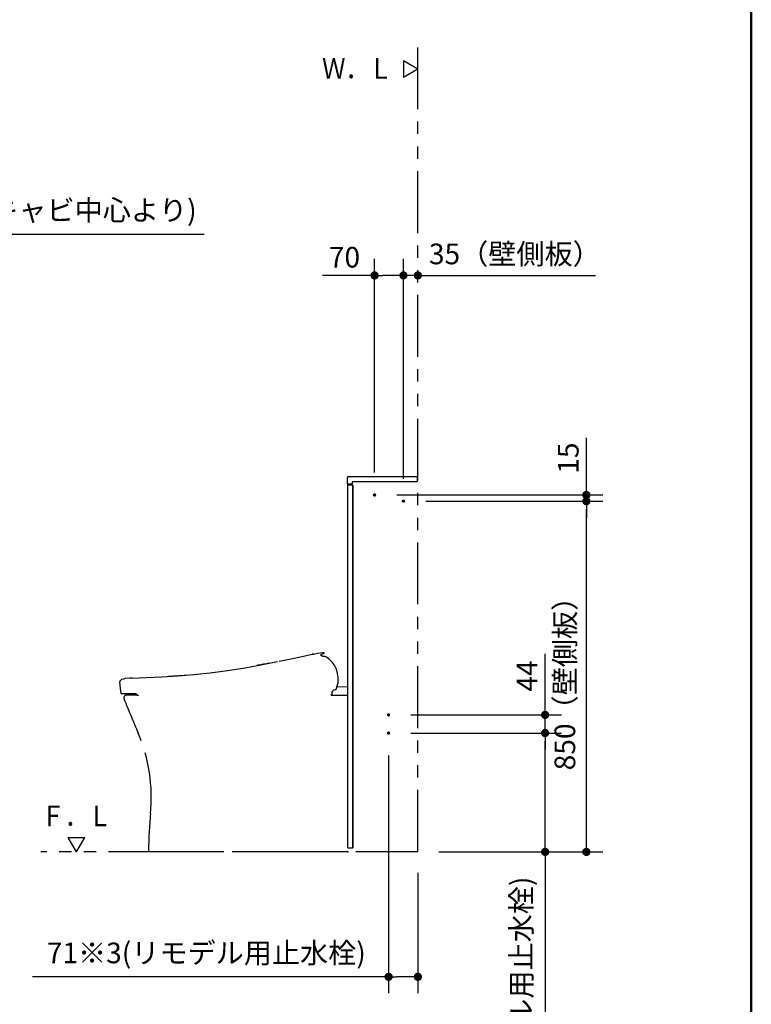
# Model space of a CAD drawing. Units: millimetres. Extents: x -395 to 1, y 0 to 253992.
# Drawn here: x -99 to -10, y 62 to 181 of the extents above; entities that cross this region are included whole.
import ezdxf

# ---------------------------------------------------------------- set-up
doc = ezdxf.new("R2010")
doc.units = ezdxf.units.MM
doc.linetypes.add('CENTER', pattern=[12, 7.5, -1.5, 1.5, -1.5])
doc.linetypes.add('PHANTOM', pattern=[15, 7.5, -1.5, 1.5, -1.5, 1.5, -1.5])
doc.layers.add('AV', color=7, linetype='Continuous')
doc.styles.get("Standard").update_dxf_attribs({"font": 'ROMANS', "bigfont": 'BIGFONT'})
doc.dimstyles.new('ISO-25', dxfattribs={"dimtxt": 2.5, "dimasz": 2.5, "dimexe": 1.25, "dimexo": 0.625, "dimtad": 1, "dimtxsty": 'Standard', "dimcen": 2.5, "dimadec": 0, "dimazin": 0, "dimtfac": 1, "dimtmove": 0, "dimatfit": 3, "dimfxl": 1, "dimarcsym": 0})

# ---------------------------------------------------------------- blocks, each defined once
blk = doc.blocks.new('VIS-UWCBC-R0002')
at = {"color": 0, "linetype": 'Continuous'}
for p, q in [((-91.82, 80.14), (-92.82, 81.87)), ((-92.82, 81.87), (-90.82, 81.87)), ((-91.82, 80.14), (-90.82, 81.87))]:
    blk.add_line(p, q, dxfattribs=at)
blk = doc.blocks.new('VIS-UWCBC-R0003')
at = {"color": 0, "linetype": 'Continuous'}
for p, q in [((-50.43, 175), (-52.17, 176)), ((-52.17, 176), (-52.17, 174)), ((-50.43, 175), (-52.17, 174))]:
    blk.add_line(p, q, dxfattribs=at)
blk = doc.blocks.new('VIS-UWCBC-R0023')
at = {"color": 20, "linetype": 'PHANTOM'}
for p, q in [((-84.42, 99.14), (-85.74, 99.14)), ((-60.26, 100.17), (-58.94, 100.16)), ((-58.94, 80.14), (-83.09, 80.14))]:
    blk.add_line(p, q, dxfattribs=at)
at = {"color": 112, "linetype": 'PHANTOM'}
for p, q in [((-84.57, 99.27), (-84.57, 99.29)), ((-84.55, 99.21), (-84.55, 99.22)), ((-84.42, 99.14), (-84.32, 99.14)), ((-60.95, 99.14), (-60.95, 99.16)), ((-60.93, 99.19), (-60.9, 99.19)), ((-60.88, 99.19), (-60.9, 99.19)), ((-60.85, 99.52), (-60.85, 99.21))]:
    blk.add_line(p, q, dxfattribs=at)
for points in [[(-67.24, 103.26), (-65.42, 103.63), (-64.3, 103.87), (-63.25, 104.08)], [(-63.25, 104.08), (-63.26, 104.08), (-63.26, 104.08), (-63.26, 104.08), (-63.26, 104.08), (-63.26, 104.08), (-63.26, 104.08), (-63.26, 104.08), (-63.26, 104.08), (-63.26, 104.08), (-63.25, 104.08)], [(-63.25, 104.08), (-63.26, 104.08), (-63.26, 104.08), (-63.26, 104.08), (-63.26, 104.08), (-63.26, 104.08), (-63.26, 104.08), (-63.26, 104.08), (-63.26, 104.08), (-63.26, 104.08), (-63.26, 104.08), (-63.25, 104.08)], [(-63.18, 104.09), (-63.2, 104.09), (-63.22, 104.09), (-63.24, 104.08), (-63.25, 104.08)], [(-63.25, 104.08), (-63.24, 104.08), (-63.23, 104.08), (-63.21, 104.09), (-63.18, 104.09)], [(-63.25, 104.08), (-63.24, 104.08), (-63.23, 104.08)], [(-63.25, 104.08), (-63.25, 104.08), (-63.25, 104.08)], [(-63.23, 104.08), (-63.24, 104.08), (-63.25, 104.08)], [(-63.23, 104.08), (-63.23, 104.08), (-63.22, 104.09), (-63.22, 104.09), (-63.22, 104.09)], [(-63.22, 104.09), (-63.22, 104.09), (-63.22, 104.09), (-63.23, 104.09), (-63.23, 104.08)], [(-63.22, 104.09), (-63.23, 104.08), (-63.23, 104.08), (-63.23, 104.08), (-63.23, 104.08), (-63.23, 104.08), (-63.23, 104.08), (-63.23, 104.08), (-63.23, 104.08), (-63.23, 104.08), (-63.23, 104.08), (-63.23, 104.08), (-63.22, 104.09)], [(-63.23, 104.08), (-63.23, 104.08), (-63.23, 104.08)], [(-63.23, 104.08), (-63.23, 104.08), (-63.23, 104.08)], [(-63.1, 104.11), (-63.15, 104.1), (-63.22, 104.09)], [(-63.22, 104.09), (-63.17, 104.1), (-63.1, 104.11)], [(-63.22, 104.09), (-63.21, 104.09), (-63.21, 104.09), (-63.2, 104.09), (-63.19, 104.09)], [(-63.19, 104.09), (-63.2, 104.09), (-63.2, 104.09), (-63.21, 104.09), (-63.22, 104.09)], [(-63.19, 104.09), (-63.17, 104.1), (-63.16, 104.1), (-63.15, 104.1), (-63.13, 104.11)], [(-63.19, 104.09), (-63.17, 104.1), (-63.14, 104.1)], [(-63.18, 104.09), (-63.17, 104.1), (-63.16, 104.1), (-63.15, 104.1), (-63.13, 104.1)], [(-63.13, 104.1), (-63.12, 104.11), (-63.1, 104.11)], [(-63.13, 104.11), (-63.13, 104.1), (-63.13, 104.1)], [(-63.13, 104.11), (-63.12, 104.11), (-63.12, 104.11), (-63.11, 104.11), (-63.1, 104.11)], [(-63.13, 104.1), (-63.13, 104.1), (-63.13, 104.11)], [(-63.1, 104.11), (-63.12, 104.11), (-63.13, 104.1)], [(-63.13, 104.11), (-63.12, 104.11), (-63.12, 104.11), (-63.11, 104.11), (-63.1, 104.11)], [(-63.1, 104.11), (-63.11, 104.11), (-63.12, 104.11), (-63.12, 104.11), (-63.13, 104.1)], [(-63.13, 104.1), (-63.13, 104.1), (-63.13, 104.1)], [(-63.13, 104.1), (-63.13, 104.1), (-63.13, 104.1)], [(-63.06, 104.12), (-63.08, 104.11), (-63.1, 104.11)], [(-63.1, 104.11), (-63.09, 104.11), (-63.06, 104.12)], [(-63.1, 104.11), (-63.1, 104.11), (-63.1, 104.11)], [(-63.1, 104.11), (-63.1, 104.11), (-63.1, 104.11), (-63.1, 104.11), (-63.1, 104.11)], [(-63.1, 104.11), (-63.1, 104.11), (-63.1, 104.11)], [(-63.09, 104.11), (-63.09, 104.11), (-63.1, 104.11)], [(-63.1, 104.11), (-63.08, 104.11), (-63.08, 104.11), (-63.08, 104.11), (-63.08, 104.11), (-63.08, 104.11), (-63.08, 104.11), (-63.08, 104.11), (-63.08, 104.11), (-63.08, 104.11), (-63.08, 104.11), (-63.08, 104.11), (-63.1, 104.11)], [(-63.1, 104.11), (-63.1, 104.11), (-63.1, 104.11), (-63.1, 104.11), (-63.1, 104.11)], [(-63.1, 104.11), (-63.1, 104.11), (-63.1, 104.11)], [(-63.1, 104.11), (-63.1, 104.11), (-63.1, 104.11)], [(-63.1, 104.11), (-63.1, 104.11)], [(-63.1, 104.11), (-63.1, 104.11), (-63.1, 104.11)], [(-63.1, 104.11), (-63.1, 104.11), (-63.09, 104.11)], [(-63.09, 104.11), (-63.09, 104.11), (-63.09, 104.11), (-63.1, 104.11)], [(-63.1, 104.11), (-63.1, 104.11), (-63.1, 104.11)], [(-63.1, 104.11), (-63.1, 104.11), (-63.1, 104.11)], [(-63.1, 104.11), (-63.1, 104.11), (-63.1, 104.11)], [(-63.1, 104.11), (-63.09, 104.11), (-63.09, 104.11), (-63.09, 104.11)], [(-63.1, 104.11), (-63.1, 104.11), (-63.1, 104.11)], [(-63.1, 104.11), (-63.1, 104.11), (-63.1, 104.11)], [(-63.09, 104.11), (-62.59, 104.21), (-61.94, 104.29)], [(-63.09, 104.11), (-63.09, 104.11), (-63.09, 104.11)], [(-63.09, 104.11), (-63.09, 104.11), (-63.09, 104.11)], [(-63.06, 104.12), (-63.06, 104.12), (-63.06, 104.12), (-63.06, 104.12)], [(-62.04, 104.09), (-62.1, 104.06), (-62.24, 104.01)], [(-62.15, 103.94), (-62.21, 103.98), (-62.23, 104), (-62.24, 104.01), (-62.24, 104.02), (-62.24, 104.02)], [(-62.15, 103.94), (-62.15, 103.94), (-62.15, 103.94)], [(-61.97, 103.8), (-62.15, 103.94)], [(-61.82, 104.21), (-61.82, 104.21), (-61.83, 104.2), (-62.04, 104.09)], [(-61.86, 103.82), (-61.97, 103.8)], [(-61.82, 104.25), (-61.87, 104.28), (-61.94, 104.29)], [(-61.52, 103.75), (-61.66, 103.82), (-61.86, 103.82)], [(-61.82, 104.21), (-61.81, 104.22), (-61.8, 104.23), (-61.81, 104.25), (-61.82, 104.25)], [(-71.39, 102.46), (-69.67, 102.78), (-67.43, 103.22)], [(-68.49, 103.01), (-68.8, 102.94), (-69.16, 102.87), (-69.5, 102.81), (-69.79, 102.75), (-69.96, 102.72)], [(-60.16, 101.74), (-60.31, 102.27), (-60.55, 102.75), (-60.83, 103.13), (-61.16, 103.46), (-61.52, 103.75)], [(-85.11, 101.19), (-83.34, 101.26), (-81.49, 101.34), (-79.54, 101.46), (-77.61, 101.62), (-75.6, 101.83), (-73.53, 102.11), (-71.39, 102.46)], [(-78.49, 101.54), (-78.59, 101.53), (-78.77, 101.52), (-79.06, 101.49), (-79.4, 101.47), (-79.76, 101.44), (-80.11, 101.42), (-80.41, 101.4), (-80.6, 101.39), (-80.67, 101.39)], [(-60.11, 100.91), (-60.11, 101.28), (-60.16, 101.74)], [(-86.53, 100.88), (-86.57, 100.82), (-86.57, 100.73)], [(-86.41, 99.33), (-86.49, 99.95), (-86.57, 100.73)], [(-85.37, 101.18), (-85.91, 101.14), (-86.14, 101.09), (-86.35, 101.02), (-86.53, 100.88)], [(-85.09, 101.19), (-85.22, 101.19), (-85.37, 101.18)], [(-85.11, 101.19), (-85.23, 101.19), (-85.37, 101.18)], [(-60.12, 100.59), (-60.24, 100.24), (-60.39, 99.79)], [(-60.13, 100.89), (-60.11, 100.9), (-60.11, 100.91)], [(-60.11, 100.86), (-60.11, 100.88), (-60.13, 100.89)], [(-60.12, 100.59), (-60.11, 100.63), (-60.1, 100.69)], [(-60.1, 100.69), (-60.1, 100.77), (-60.11, 100.86)], [(-84.57, 99.29), (-86.36, 99.29)], [(-60.95, 99.14), (-58.94, 99.14)], [(-60.85, 99.52), (-60.83, 99.52), (-60.82, 99.52), (-60.81, 99.52), (-60.79, 99.52)], [(-60.79, 99.52), (-60.76, 99.62), (-60.71, 99.75)], [(-60.44, 99.76), (-60.71, 99.75)], [(-60.39, 99.79), (-60.44, 99.76)]]:
    blk.add_lwpolyline(points, dxfattribs=at)
for centre, radius, start, end in [((-86.36, 99.34), 0.05, 187.5498, 270), ((-84.47, 99.27), 0.1, 180, 210), ((-84.42, 99.29), 0.15, 210, 270), ((-60.93, 99.16), 0.025, 90, 180), ((-60.88, 99.21), 0.025, 270, 0)]:
    blk.add_arc(centre, radius, start, end, dxfattribs=at)
at = {"color": 20, "linetype": 'PHANTOM'}
for centre, radius, start, end in [((-85.74, 98.79), 0.35, 90, 202.0544), ((145.65, 192.53), 250, 202.0544, 203.0768), ((-102.75, 86.7), 20, 354.3597, 23.0768), ((-33.09, 79.82), 50, 174.3597, 179.6334)]:
    blk.add_arc(centre, radius, start, end, dxfattribs=at)
at = {"color": 0}
blk.add_point((-58.94, 80.14), dxfattribs=at)
blk = doc.blocks.new('_Dot')
at = {"color": 0, "linetype": 'ByBlock', "lineweight": -2}
blk.add_line((-0.5, 0), (-1, 0), dxfattribs=at)
at = {"color": 0, "linetype": 'ByBlock', "const_width": 0.5}
blk.add_lwpolyline([(-0.25, 0, 1), (0.25, 0, 1)], format="xyb", close=True, dxfattribs=at)
blk = doc.blocks.new('*D28')
at = {"color": 0, "lineweight": -2}
for p, q in [((-51.27, 94.54), (-33, 94.54)), ((-35, 81.14), (-35, 93.54)), ((-47.89, 80.14), (-33, 80.14)), ((-35, 80.14), (-35, 34.57))]:
    blk.add_line(p, q, dxfattribs=at)
at = {"layer": 'Defpoints', "color": 0}
for p in [(-53.81, 94.54), (-35, 94.54), (-50.43, 80.14)]:
    blk.add_point(p, dxfattribs=at)
at = {"color": 0, "lineweight": -2}
for p, rotation in [((-35, 94.54), 90), ((-35, 80.14), 270)]:
    blk.add_blockref('_Dot', p, dxfattribs=dict(at, rotation=rotation))
at = {"color": 0, "insert": (-37.57, 56.86), "char_height": 2.5, "attachment_point": 5, "rotation": 90}
blk.add_mtext('288※3(リモデル用止水栓)', dxfattribs=at)
blk = doc.blocks.new('*D29')
at = {"color": 0, "lineweight": -2}
for p, q in [((-35, 96.74), (-35, 104.16)), ((-35, 97.74), (-35, 98.74)), ((-51.27, 96.74), (-33, 96.74)), ((-35, 94.54), (-35, 96.74)), ((-35, 93.54), (-35, 92.54))]:
    blk.add_line(p, q, dxfattribs=at)
at = {"layer": 'Defpoints', "color": 0}
for p in [(-53.81, 96.74), (-35, 96.74), (-53.81, 94.54)]:
    blk.add_point(p, dxfattribs=at)
at = {"color": 0, "lineweight": -2}
for p, rotation in [((-35, 96.74), 270), ((-35, 94.54), 90)]:
    blk.add_blockref('_Dot', p, dxfattribs=dict(at, rotation=rotation))
at = {"color": 0, "insert": (-36.87, 101.45), "char_height": 2.5, "attachment_point": 5, "rotation": 90}
blk.add_mtext('44', dxfattribs=at)
blk = doc.blocks.new('*D30')
at = {"color": 0, "lineweight": -2}
for p, q in [((-53.98, 91.82), (-53.98, 63)), ((-50.43, 77.6), (-50.43, 63)), ((-53.98, 65), (-97.17, 65)), ((-51.43, 65), (-52.98, 65))]:
    blk.add_line(p, q, dxfattribs=at)
at = {"layer": 'Defpoints', "color": 0}
for p in [(-53.98, 94.36), (-50.43, 80.14), (-53.98, 65)]:
    blk.add_point(p, dxfattribs=at)
at = {"color": 0, "lineweight": -2, "rotation": 180}
blk.add_blockref('_Dot', (-53.98, 65), dxfattribs=at)
at = {"color": 0, "lineweight": -2}
blk.add_blockref('_Dot', (-50.43, 65), dxfattribs=at)
at = {"color": 0, "insert": (-76.08, 67.57), "char_height": 2.5, "attachment_point": 5}
blk.add_mtext('71※3(リモデル用止水栓)', dxfattribs=at)
blk = doc.blocks.new('*D31')
at = {"color": 0, "lineweight": -2}
for p, q in [((-49.47, 122.64), (-28, 122.64)), ((-30, 81.14), (-30, 121.64)), ((-47.89, 80.14), (-28, 80.14))]:
    blk.add_line(p, q, dxfattribs=at)
at = {"layer": 'Defpoints', "color": 0}
for p in [(-52.01, 122.64), (-30, 122.64), (-50.43, 80.14)]:
    blk.add_point(p, dxfattribs=at)
at = {"color": 0, "lineweight": -2}
for p, rotation in [((-30, 122.64), 90), ((-30, 80.14), 270)]:
    blk.add_blockref('_Dot', p, dxfattribs=dict(at, rotation=rotation))
at = {"color": 0, "insert": (-32.28, 101.39), "char_height": 2.5, "attachment_point": 5, "rotation": 90}
blk.add_mtext('850（壁側板）', dxfattribs=at)
blk = doc.blocks.new('*D32')
at = {"color": 0, "lineweight": -2}
for p, q in [((-30, 123.39), (-30, 130.33)), ((-30, 124.39), (-30, 125.39)), ((-52.97, 123.39), (-28, 123.39)), ((-30, 122.64), (-30, 123.39)), ((-30, 121.64), (-30, 120.64))]:
    blk.add_line(p, q, dxfattribs=at)
at = {"layer": 'Defpoints', "color": 0}
for p in [(-55.51, 123.39), (-30, 123.39), (-52.01, 122.64)]:
    blk.add_point(p, dxfattribs=at)
at = {"color": 0, "lineweight": -2}
for p, rotation in [((-30, 123.39), 270), ((-30, 122.64), 90)]:
    blk.add_blockref('_Dot', p, dxfattribs=dict(at, rotation=rotation))
at = {"color": 0, "insert": (-31.87, 127.86), "char_height": 2.5, "attachment_point": 5, "rotation": 90}
blk.add_mtext('15', dxfattribs=at)
blk = doc.blocks.new('*D33')
at = {"color": 0, "lineweight": -2}
for p, q in [((-52.18, 125.35), (-52.18, 152)), ((-53.18, 150), (-54.18, 150)), ((-50.43, 150), (-52.18, 150)), ((-50.43, 150), (-28.9, 150)), ((-49.43, 150), (-48.43, 150))]:
    blk.add_line(p, q, dxfattribs=at)
at = {"layer": 'Defpoints', "color": 0}
for p in [(-52.18, 150), (-50.43, 140.71), (-52.18, 122.81)]:
    blk.add_point(p, dxfattribs=at)
at = {"color": 0, "lineweight": -2}
blk.add_blockref('_Dot', (-52.18, 150), dxfattribs=at)
at = {"color": 0, "lineweight": -2, "rotation": 180}
blk.add_blockref('_Dot', (-50.43, 150), dxfattribs=at)
at = {"color": 0, "insert": (-38.67, 152.28), "char_height": 2.5, "attachment_point": 5}
blk.add_mtext('35（壁側板）', dxfattribs=at)
blk = doc.blocks.new('*D34')
at = {"color": 0, "lineweight": -2}
for p, q in [((-55.68, 126.1), (-55.68, 152)), ((-55.68, 150), (-61.98, 150)), ((-53.18, 150), (-54.68, 150))]:
    blk.add_line(p, q, dxfattribs=at)
at = {"layer": 'Defpoints', "color": 0}
for p in [(-55.68, 150), (-55.68, 123.56), (-52.18, 122.81)]:
    blk.add_point(p, dxfattribs=at)
at = {"color": 0, "lineweight": -2, "rotation": 180}
blk.add_blockref('_Dot', (-55.68, 150), dxfattribs=at)
at = {"color": 0, "lineweight": -2}
blk.add_blockref('_Dot', (-52.18, 150), dxfattribs=at)
at = {"color": 0, "insert": (-59.33, 151.88), "char_height": 2.5, "attachment_point": 5}
blk.add_mtext('70', dxfattribs=at)
blk = doc.blocks.new('*D87')
at = {"color": 0, "lineweight": -2}
for p, q in [((-124.09, 123.38), (-124.09, 157)), ((-135.92, 155), (-125.09, 155)), ((-124.09, 155), (-76.35, 155))]:
    blk.add_line(p, q, dxfattribs=at)
at = {"layer": 'Defpoints', "color": 0}
for p in [(-124.09, 155), (-136.92, 130.04), (-124.09, 120.84)]:
    blk.add_point(p, dxfattribs=at)
at = {"color": 0, "lineweight": -2, "rotation": 180}
blk.add_blockref('_Dot', (-136.92, 155), dxfattribs=at)
at = {"color": 0, "lineweight": -2}
blk.add_blockref('_Dot', (-124.09, 155), dxfattribs=at)
at = {"color": 0, "insert": (-98.01, 157.58), "char_height": 2.5, "attachment_point": 5}
blk.add_mtext('256.5(コアキャビ中心より)', dxfattribs=at)
blk = doc.blocks.new('VIS-UWCBC-R0001')
at = {"color": 0, "linetype": 'Continuous', "lineweight": 50}
blk.add_line((-10, 10), (-10, 287), dxfattribs=at)

msp = doc.modelspace()

# ---------------------------------------------------------------- linework, layer by layer
at = {"color": 20, "linetype": 'PHANTOM'}
for q in [(-50.43490866, 178.12230013), (-96.13490866, 80.13956222)]:
    msp.add_line((-50.43490866, 80.13956222), q, dxfattribs=at)
at = {"color": 23, "linetype": 'Continuous'}
for p, q in [((-58.98490866, 125.48956222), (-58.98490866, 124.78956222)), ((-58.83490866, 125.63956222), (-50.53490866, 125.63956222)), ((-50.53490866, 125.63956222), (-50.53490866, 125.03956222)), ((-58.93490866, 124.73956222), (-58.38490866, 124.73956222)), ((-58.38490866, 125.03956222), (-50.53490866, 125.03956222)), ((-58.38490866, 125.03956222), (-58.38490866, 124.73956222))]:
    msp.add_line(p, q, dxfattribs=at)
at = {"color": 20, "linetype": 'Continuous'}
for p, q in [((-58.93490866, 80.63956222), (-58.93490866, 124.63956222)), ((-58.93490866, 124.63956222), (-58.33490866, 124.63956222)), ((-58.33490866, 80.63956222), (-58.33490866, 124.63956222)), ((-58.33490866, 124.63956222), (-58.33490866, 80.63956222)), ((-58.33490866, 124.63956222), (-58.33490866, 80.68956222)), ((-58.33490866, 111.65206222), (-58.33490866, 111.52706222)), ((-58.33490866, 111.26456222), (-58.33490866, 109.51456222)), ((-58.33490866, 109.25206222), (-58.33490866, 109.12706222)), ((-58.93483166, 105.93563522), (-58.94041266, 105.93534222)), ((-58.33490866, 101.78956222), (-58.33490866, 80.63956222)), ((-58.33490866, 80.63956222), (-58.33490866, 101.78956222)), ((-58.33490866, 101.17706222), (-58.33490866, 101.30206222)), ((-58.33490866, 99.16456222), (-58.33490866, 100.91456222)), ((-58.33490866, 98.77706222), (-58.33490866, 98.90206222)), ((-58.33490866, 96.72706222), (-58.33490866, 96.85206222)), ((-58.33490866, 96.72706222), (-58.33490866, 96.85206222)), ((-58.33490866, 96.72706222), (-58.33490866, 96.85206222)), ((-58.33490866, 96.72706222), (-58.33490866, 96.85206222)), ((-58.33490866, 96.72706222), (-58.33490866, 96.85206222)), ((-58.33490866, 96.72706222), (-58.33490866, 96.85206222)), ((-58.33490866, 96.72706222), (-58.33490866, 96.85206222)), ((-58.33490866, 91.15206222), (-58.33490866, 91.02706222)), ((-58.33490866, 90.76456222), (-58.33490866, 89.01456222)), ((-58.33490866, 88.75206222), (-58.33490866, 88.62706222)), ((-58.33490866, 83.52706222), (-58.33490866, 83.65206222)), ((-58.33490866, 81.51456222), (-58.33490866, 83.26456222)), ((-58.33490866, 83.20206222), (-58.33490866, 83.07706222)), ((-58.33490866, 83.20206222), (-58.33490866, 83.07706222)), ((-58.33490866, 83.20206222), (-58.33490866, 83.07706222)), ((-58.33490866, 83.20206222), (-58.33490866, 83.07706222)), ((-58.33490866, 83.20206222), (-58.33490866, 83.07706222)), ((-58.33490866, 83.20206222), (-58.33490866, 83.07706222)), ((-58.33490866, 83.20206222), (-58.33490866, 83.07706222)), ((-58.33490866, 81.12706222), (-58.33490866, 81.25206222)), ((-58.93490866, 80.63956222), (-58.33490866, 80.63956222)), ((-58.33490866, 80.63956222), (-58.33490866, 80.68976522))]:
    msp.add_line(p, q, dxfattribs=at)
at = {"color": 7, "linetype": 'CENTER'}
for p, q in [((-55.85990866, 123.38956222), (-55.50990866, 123.38956222)), ((-55.68490866, 123.56456222), (-55.68490866, 123.21456222)), ((-52.35990866, 122.63956222), (-52.00990866, 122.63956222)), ((-52.18490866, 122.81456222), (-52.18490866, 122.46456222)), ((-54.15990866, 96.73956222), (-53.80990866, 96.73956222)), ((-53.98490866, 96.91456222), (-53.98490866, 96.56456222)), ((-54.15990866, 94.53956222), (-53.80990866, 94.53956222)), ((-53.98490866, 94.71456222), (-53.98490866, 94.36456222))]:
    msp.add_line(p, q, dxfattribs=at)
at = {"color": 7, "linetype": 'Continuous'}
for centre in [(-55.68490866, 123.38956222), (-52.18490866, 122.63956222), (-53.98490866, 96.73956222), (-53.98490866, 94.53956222)]:
    msp.add_circle(centre, 0.125, dxfattribs=at)
at = {"color": 23, "linetype": 'Continuous'}
for centre, radius, start, end in [((-58.83490866, 125.48956222), 0.15, 90, 180), ((-58.93490866, 124.78956222), 0.05, 180, 270)]:
    msp.add_arc(centre, radius, start, end, dxfattribs=at)

# ---------------------------------------------------------------- block references
at = {"color": 7}
for name in ['VIS-UWCBC-R0003', 'VIS-UWCBC-R0023', 'VIS-UWCBC-R0002']:
    msp.add_blockref(name, (0, 0), dxfattribs=at)
at = {"layer": 'AV', "color": 7}
msp.add_blockref('VIS-UWCBC-R0001', (0, 0), dxfattribs=at)

# ---------------------------------------------------------------- texts
at = {"color": 7, "char_height": 2.5}
for s, insert, attachment_point in [('{\\W0.833333;Ｗ．Ｌ}', (-53.51966414, 175.0875566), 6), ('{\\W0.833333;Ｆ．Ｌ}', (-91.8163315, 83.24661303), 8)]:
    msp.add_mtext(s, dxfattribs=dict(at, insert=insert, attachment_point=attachment_point))

# ---------------------------------------------------------------- dimensions: what is measured, and where the dimension line sits
at = {"color": 7}
for base, p1, p2, angle, text, override, picture, middle in [((-124.09127835, 155), (-136.91627835, 130.03508262), (-124.09127835, 120.84156222), 180, '256.5(コアキャビ中心より)', {"dimtxt": 2.5, "dimasz": 1, "dimexe": 2, "dimexo": 2.54, "dimgap": 0.625, "dimtad": 1, "dimtih": 0, "dimtoh": 0, "dimdec": 1, "dimzin": 0, "dimdsep": 46, "dimblk1": 'Dot', "dimblk2": 'Dot', "dimsah": 1, "dimse1": 1, "dimse2": 0, "dimtmove": 0}, '*D87', (-98.01129275, 155)), ((-29.999, 123.38956222), (-52.00990866, 122.63956222), (-55.50990866, 123.38956222), 270, '15', {"dimtxt": 2.5, "dimasz": 1, "dimexe": 2, "dimexo": 2.54, "dimgap": 0.625, "dimtad": 1, "dimtih": 0, "dimtoh": 0, "dimdec": 0, "dimdsep": 46, "dimblk1": 'Dot', "dimblk2": 'Dot', "dimsah": 1, "dimse1": 1, "dimse2": 0, "dimtmove": 0}, '*D32', (-29.999, 127.85980032)), ((-30, 122.63956222), (-50.43490866, 80.13956222), (-52.00990866, 122.63956222), 270, '850（壁側板）', {"dimtxt": 2.5, "dimasz": 1, "dimexe": 2, "dimexo": 2.54, "dimgap": 0.625, "dimtad": 1, "dimtih": 0, "dimtoh": 0, "dimdec": 0, "dimdsep": 46, "dimblk1": 'Dot', "dimblk2": 'Dot', "dimsah": 1, "dimse1": 0, "dimse2": 0, "dimtmove": 0}, '*D31', (-30, 101.39056222)), ((-34.999, 96.73956222), (-53.80990866, 94.53956222), (-53.80990866, 96.73956222), 270, '44', {"dimtxt": 2.5, "dimasz": 1, "dimexe": 2, "dimexo": 2.54, "dimgap": 0.625, "dimtad": 1, "dimtih": 0, "dimtoh": 0, "dimdec": 0, "dimdsep": 46, "dimblk1": 'Dot', "dimblk2": 'Dot', "dimsah": 1, "dimse1": 1, "dimse2": 0, "dimtmove": 0}, '*D29', (-34.999, 101.44789555)), ((-35, 94.53956222), (-50.43490866, 80.13956222), (-53.80990866, 94.53956222), 270, '288※3(リモデル用止水栓)', {"dimtxt": 2.5, "dimasz": 1, "dimexe": 2, "dimexo": 2.54, "dimgap": 0.625, "dimtad": 1, "dimtih": 0, "dimtoh": 0, "dimdec": 0, "dimdsep": 46, "dimblk1": 'Dot', "dimblk2": 'Dot', "dimsah": 1, "dimse1": 0, "dimse2": 0, "dimtmove": 0}, '*D28', (-35, 56.85679026))]:
    dim = msp.add_linear_dim(base=base, p1=p1, p2=p2, angle=angle, text=text, dimstyle='ISO-25', override=override, dxfattribs=at)
    dim.commit()
    dim.dimension.update_dxf_attribs({"geometry": picture, "text_midpoint": middle, "dimtype": 160})
for base, p1, p2, text, override, picture, middle in [((-52.18490866, 150), (-50.43490866, 140.70914681), (-52.18490866, 122.81456222), '35（壁側板）', {"dimtxt": 2.5, "dimasz": 1, "dimexe": 2, "dimexo": 2.54, "dimgap": 0.625, "dimtad": 1, "dimtih": 0, "dimtoh": 0, "dimdec": 0, "dimdsep": 46, "dimblk1": 'Dot', "dimblk2": 'Dot', "dimsah": 1, "dimse1": 1, "dimse2": 0, "dimtmove": 0}, '*D33', (-38.66867564, 150)), ((-55.68490866, 150), (-52.18490866, 122.81456222), (-55.68490866, 123.56456222), '70', {"dimtxt": 2.5, "dimasz": 1, "dimexe": 2, "dimexo": 2.54, "dimgap": 0.625, "dimtad": 1, "dimtih": 0, "dimtoh": 0, "dimdec": 0, "dimdsep": 46, "dimblk1": 'Dot', "dimblk2": 'Dot', "dimsah": 1, "dimse1": 1, "dimse2": 0, "dimtmove": 0}, '*D34', (-59.33371818, 150)), ((-53.98490866, 65.001), (-50.43490866, 80.13956222), (-53.98490866, 94.36456222), '71※3(リモデル用止水栓)', {"dimtxt": 2.5, "dimasz": 1, "dimexe": 2, "dimexo": 2.54, "dimgap": 0.625, "dimtad": 1, "dimtih": 0, "dimtoh": 0, "dimdec": 0, "dimdsep": 46, "dimblk1": 'Dot', "dimblk2": 'Dot', "dimsah": 1, "dimse1": 0, "dimse2": 0, "dimtmove": 0}, '*D30', (-76.07720443, 65.001))]:
    dim = msp.add_linear_dim(base=base, p1=p1, p2=p2, text=text, dimstyle='ISO-25', override=override, dxfattribs=at)
    dim.commit()
    dim.dimension.update_dxf_attribs({"geometry": picture, "text_midpoint": middle, "dimtype": 160})

doc.saveas('drawing.dxf')
